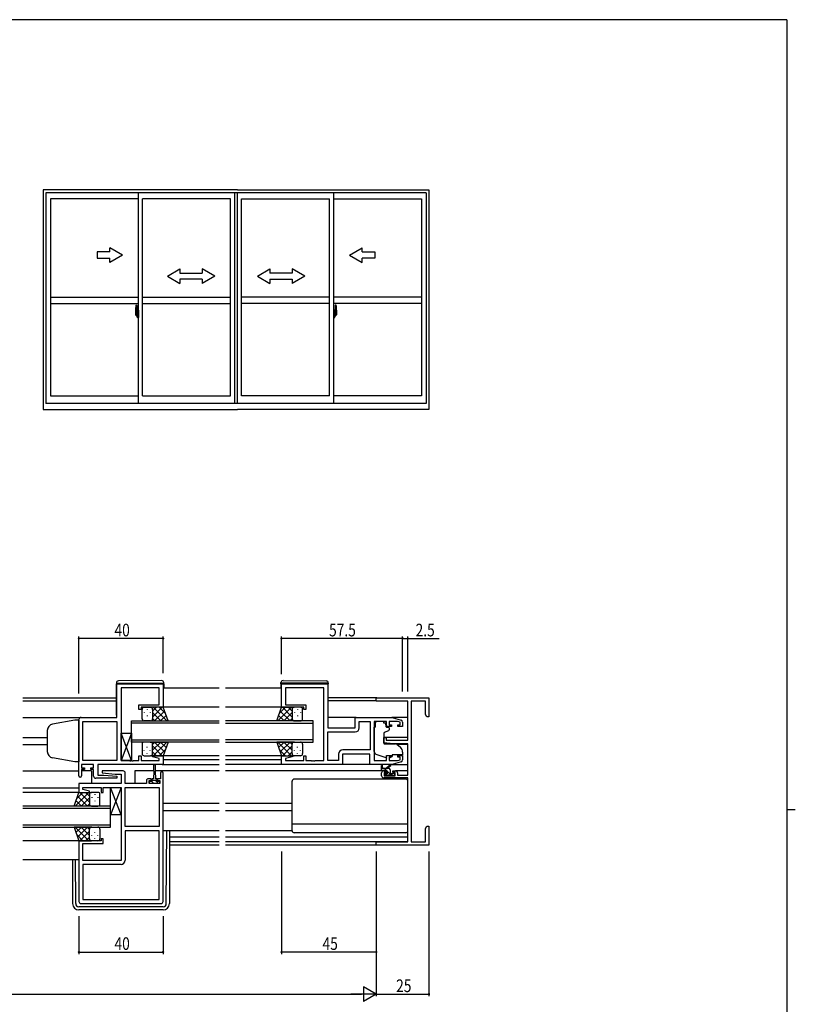
# Model space of a CAD drawing. Extents: x 0 to 1133, y 0 to 806.
# Drawn here: x 740 to 1108, y 335 to 802 of the extents above; entities that cross this region are included whole.
import ezdxf

# ---------------------------------------------------------------- set-up
doc = ezdxf.new("R2010")
doc.units = 0
doc.header["$MEASUREMENT"] = 0
doc.linetypes.add('YCENTER_1', pattern=[13, 10, -1, 1, -1])
for name, color, linetype in [('YKK_11', 7, 'CONTINUOUS'), ('YKK_12', 2, 'CONTINUOUS'), ('YKK_13', 4, 'CONTINUOUS'), ('YKK_A1', 4, 'CONTINUOUS'), ('YKK_D', 6, 'CONTINUOUS'), ('YKK_ZWAK', 7, 'CONTINUOUS')]:
    doc.layers.add(name, color=color, linetype=linetype)
doc.styles.get("Standard").update_dxf_attribs({"font": 'ROMANS.SHX', "bigfont": 'EXTFONT.SHX'})

# ---------------------------------------------------------------- blocks, each defined once
blk = doc.blocks.new('A201')
at = {"layer": 'YKK_ZWAK', "color": 254, "linetype": 'Continuous'}
for p, q in [((571, 410), (21, 410)), ((571, 410), (571, 35)), ((571, 222.5), (573, 222.5))]:
    blk.add_line(p, q, dxfattribs=at)

msp = doc.modelspace()

# ---------------------------------------------------------------- linework, layer by layer
at = {"layer": 'YKK_11', "color": 0, "linetype": 'ByBlock', "ltscale": 0.5}
for p, q in [((785.75, 470.8), (785.75, 486.8)), ((785.75, 486.8), (807.75, 486.8)), ((807.75, 486.8), (807.75, 475.6)), ((864, 475.6), (864, 486.8)), ((864, 486.8), (886, 486.8)), ((886, 486.8), (886, 465.8)), ((787.75, 484.87), (787.75, 450.33)), ((805.82, 484.87), (787.75, 484.87)), ((805.82, 476.8), (805.82, 484.87)), ((865.93, 484.87), (865.93, 476.8)), ((884, 484.87), (865.93, 484.87)), ((884, 450.33), (884, 484.87)), ((796.25, 476.8), (805.82, 476.8)), ((796.25, 474.6), (796.25, 476.8)), ((865.93, 476.8), (875.5, 476.8)), ((875.5, 476.8), (875.5, 474.6)), ((909, 480.1), (934, 480.1)), ((909, 478.47), (909, 480.1)), ((924, 478.47), (909, 478.47)), ((924, 460), (924, 478.47)), ((925.63, 478.47), (925.63, 411.73)), ((932.37, 478.47), (925.63, 478.47)), ((932.37, 472.19), (932.37, 478.47)), ((934, 480.1), (934, 471.1)), ((797.25, 474.6), (796.25, 474.6)), ((807.75, 475.6), (797.25, 475.6)), ((797.25, 475.6), (797.25, 474.6)), ((874.5, 475.6), (864, 475.6)), ((874.5, 474.6), (874.5, 475.6)), ((875.5, 474.6), (874.5, 474.6)), ((933, 471.1), (932.37, 472.19)), ((767.75, 443), (767.75, 469.8)), ((768.75, 470.8), (785.75, 470.8)), ((769.68, 468.87), (785.75, 468.87)), ((769.68, 450.33), (769.68, 468.87)), ((785.75, 468.87), (785.75, 450.33)), ((785.75, 468.87), (785.75, 450.33)), ((899, 465.8), (899, 470.8)), ((899, 470.8), (916.5, 470.8)), ((900.93, 465.87), (900.93, 468.87)), ((900.93, 468.87), (906.07, 468.87)), ((906.07, 468.87), (906.07, 455.33)), ((906.07, 468.87), (906.07, 455.33)), ((908, 468.87), (908, 450.33)), ((913.9, 468.87), (908, 468.87)), ((913.9, 466.5), (913.9, 468.87)), ((919.11, 468.87), (915.1, 468.87)), ((915.1, 468.87), (915.1, 467.3)), ((916.5, 470.8), (920.79, 469.51)), ((920.3, 468.51), (919.11, 468.87)), ((920.3, 467.3), (920.3, 468.51)), ((921.5, 468.55), (921.5, 466.5)), ((934, 471.1), (933, 471.1)), ((886, 465.8), (899, 465.8)), ((886, 463.87), (898.93, 463.87)), ((886, 450.33), (886, 463.87)), ((916.2, 466.5), (913.9, 466.5)), ((915.1, 467.3), (916.2, 467.3)), ((916.2, 467.3), (916.2, 466.5)), ((919.2, 466.5), (919.2, 467.3)), ((919.2, 467.3), (920.3, 467.3)), ((921.5, 466.5), (919.2, 466.5)), ((912.5, 458.69), (912.5, 461.3)), ((912.5, 461.3), (913.7, 461.3)), ((917, 458.3), (912.5, 458.69)), ((913.7, 461.3), (913.7, 460)), ((913.7, 460), (924, 460)), ((924, 458.3), (917, 458.3)), ((924, 443.3), (924, 458.3)), ((893, 453.4), (893, 448.4)), ((906, 453.4), (893, 453.4)), ((906.07, 455.33), (893.07, 455.33)), ((906, 448.4), (906, 453.4)), ((785.75, 450.33), (769.68, 450.33)), ((787.75, 450.33), (791.79, 450.33)), ((791.79, 450.33), (791.98, 450.21)), ((791.98, 450.21), (792.52, 450.21)), ((792.52, 450.21), (792.71, 450.33)), ((792.71, 450.33), (792.79, 450.33)), ((792.79, 450.33), (792.98, 450.21)), ((792.98, 450.21), (793.52, 450.21)), ((793.52, 450.21), (793.71, 450.33)), ((793.71, 450.33), (796.25, 450.33)), ((796.25, 450.33), (796.25, 452.6)), ((796.25, 452.6), (797.25, 452.6)), ((797.25, 452.6), (797.25, 450.33)), ((797.25, 450.33), (805.82, 450.33)), ((802.72, 452.08), (802.79, 452.6)), ((805.82, 451.24), (802.72, 452.08)), ((802.79, 452.6), (807.75, 452.6)), ((805.82, 450.33), (805.82, 451.24)), ((807.75, 452.6), (807.75, 448.4)), ((864, 448.4), (864, 452.6)), ((864, 452.6), (868.96, 452.6)), ((869.03, 452.08), (865.93, 451.24)), ((865.93, 451.24), (865.93, 450.33)), ((865.93, 450.33), (874.5, 450.33)), ((868.96, 452.6), (869.03, 452.08)), ((874.5, 450.33), (874.5, 452.6)), ((874.5, 452.6), (875.5, 452.6)), ((875.5, 452.6), (875.5, 450.33)), ((875.5, 450.33), (878.04, 450.33)), ((878.04, 450.33), (878.23, 450.21)), ((878.23, 450.21), (878.77, 450.21)), ((878.77, 450.21), (878.96, 450.33)), ((878.96, 450.33), (879.04, 450.33)), ((879.04, 450.33), (879.23, 450.21)), ((879.23, 450.21), (879.77, 450.21)), ((879.77, 450.21), (879.96, 450.33)), ((879.96, 450.33), (884, 450.33)), ((891.07, 450.33), (886, 450.33)), ((891.07, 453.33), (891.07, 450.33)), ((908, 450.33), (913.9, 450.33)), ((913.9, 450.33), (913.9, 452.7)), ((913.9, 452.7), (916.2, 452.7)), ((916.2, 451.9), (915.1, 451.9)), ((915.1, 451.9), (915.1, 450.33)), ((915.1, 450.33), (919.11, 450.33)), ((916.2, 452.7), (916.2, 451.9)), ((920.79, 449.68), (916.5, 448.4)), ((919.11, 450.33), (920.3, 450.69)), ((919.2, 451.9), (919.2, 452.7)), ((919.2, 452.7), (921.5, 452.7)), ((920.3, 451.9), (919.2, 451.9)), ((920.3, 450.69), (920.3, 451.9)), ((921.5, 452.7), (921.5, 450.64)), ((774.75, 448.4), (768.95, 448.4)), ((768.95, 448.4), (768.95, 446.9)), ((768.95, 446.9), (770.35, 446.9)), ((770.35, 446.1), (768.95, 446.1)), ((768.95, 446.1), (768.95, 443)), ((770.35, 446.9), (770.35, 446.1)), ((773.35, 446.1), (773.35, 446.9)), ((773.35, 446.9), (774.75, 446.9)), ((774.75, 446.1), (773.35, 446.1)), ((774.75, 446.9), (774.75, 448.4)), ((774.75, 442.9), (774.75, 446.1)), ((807.75, 448.4), (776.68, 448.4)), ((776.68, 448.4), (776.68, 443.4)), ((778.77, 445.4), (778.73, 444.44)), ((778.73, 444.44), (784.94, 443.9)), ((788.75, 445.4), (778.77, 445.4)), ((789.75, 439.4), (789.75, 444.4)), ((806.55, 444.3), (806.55, 441.7)), ((807.75, 383.4), (807.75, 444.3)), ((893, 448.4), (864, 448.4)), ((916.5, 448.4), (906, 448.4)), ((911.5, 443.1), (911.5, 444.4)), ((912.5, 445.4), (913.8, 445.4)), ((913.8, 444.6), (912.7, 444.6)), ((912.7, 444.6), (912.7, 443.1)), ((913.8, 445.4), (913.8, 444.6)), ((916.8, 444.6), (916.8, 445.4)), ((916.8, 445.4), (918.1, 445.4)), ((917.9, 444.6), (916.8, 444.6)), ((917.9, 443.1), (917.9, 444.6)), ((919.1, 444.4), (919.1, 443.3)), ((787.82, 439.4), (767.75, 439.4)), ((767.75, 439.4), (767.75, 435.2)), ((785.73, 441.9), (775.75, 441.9)), ((776.68, 443.4), (779.56, 443.4)), ((779.56, 443.4), (785.77, 442.85)), ((784.94, 443.9), (787.82, 443.9)), ((785.77, 442.85), (785.73, 441.9)), ((787.82, 443.9), (787.82, 439.4)), ((799.85, 439.4), (789.75, 439.4)), ((799.85, 440.7), (799.85, 439.4)), ((802.15, 441.7), (800.85, 441.7)), ((801.05, 439.4), (801.05, 440.9)), ((801.05, 440.9), (802.15, 440.9)), ((806.25, 439.4), (801.05, 439.4)), ((802.15, 440.9), (802.15, 441.7)), ((806.55, 441.7), (805.15, 441.7)), ((805.15, 441.7), (805.15, 440.9)), ((805.15, 440.9), (806.25, 440.9)), ((806.25, 440.9), (806.25, 439.4)), ((924, 442.1), (912.5, 442.1)), ((912.7, 443.1), (917.9, 443.1)), ((919.1, 443.3), (924, 443.3)), ((924, 411.73), (924, 442.1)), ((767.75, 435.2), (772.71, 435.2)), ((769.68, 437.47), (778.25, 437.47)), ((769.68, 436.55), (769.68, 437.47)), ((772.78, 435.72), (769.68, 436.55)), ((772.71, 435.2), (772.78, 435.72)), ((778.25, 437.47), (778.25, 435.2)), ((778.25, 435.2), (779.25, 435.2)), ((779.25, 435.2), (779.25, 437.47)), ((779.25, 437.47), (781.79, 437.47)), ((781.79, 437.47), (781.98, 437.59)), ((781.98, 437.59), (782.52, 437.59)), ((782.52, 437.59), (782.71, 437.47)), ((782.71, 437.47), (782.79, 437.47)), ((782.79, 437.47), (782.98, 437.59)), ((782.98, 437.59), (783.52, 437.59)), ((783.52, 437.59), (783.71, 437.47)), ((783.71, 437.47), (787.75, 437.47)), ((787.75, 437.47), (787.75, 402.93)), ((789.75, 418.93), (789.75, 437.47)), ((789.75, 437.47), (805.82, 437.47)), ((805.82, 437.47), (805.82, 418.93)), ((805.82, 437.47), (805.82, 418.93)), ((805.82, 418.93), (789.75, 418.93)), ((805.82, 417), (789.75, 417)), ((789.75, 417), (789.75, 403)), ((805.82, 384.33), (805.82, 417)), ((932.37, 418.01), (933, 419.1)), ((932.37, 411.73), (932.37, 418.01)), ((933, 419.1), (934, 419.1)), ((934, 419.1), (934, 415.56)), ((767.75, 412.2), (767.75, 383.4)), ((778.25, 412.2), (767.75, 412.2)), ((779.25, 413.2), (778.25, 413.2)), ((778.25, 413.2), (778.25, 412.2)), ((779.25, 411), (779.25, 413.2)), ((909, 411.73), (924, 411.73)), ((909, 410.1), (909, 411.73)), ((925.63, 411.73), (932.37, 411.73)), ((934, 415.56), (933.88, 415.37)), ((933.88, 415.37), (933.88, 414.82)), ((933.88, 414.82), (934, 414.64)), ((934, 414.56), (933.88, 414.37)), ((933.88, 414.37), (933.88, 413.82)), ((933.88, 413.82), (934, 413.64)), ((934, 414.64), (934, 414.56)), ((934, 413.64), (934, 410.1)), ((769.68, 402.93), (769.68, 411)), ((769.68, 411), (779.25, 411)), ((934, 410.1), (909, 410.1)), ((787.75, 402.93), (769.68, 402.93)), ((787.75, 401), (769.68, 401)), ((769.68, 401), (769.68, 384.33)), ((769.68, 384.33), (805.82, 384.33)), ((769.68, 384.33), (805.82, 384.33)), ((768.75, 382.4), (806.75, 382.4))]:
    msp.add_line(p, q, dxfattribs=at)
for centre, radius, start, end in [((768.75, 469.8), 1, 90, 180), ((920.5, 468.55), 1, 360, 73.3007), ((898.93, 465.87), 2, 270, 360), ((893.07, 453.33), 2, 90, 180), ((920.5, 450.64), 1, 286.6993, 0), ((788.75, 444.4), 1, 0, 90), ((807.15, 444.3), 0.6, 360, 180), ((912.5, 444.4), 1, 90, 180), ((918.1, 444.4), 1, 0, 90), ((768.35, 443), 0.6, 180, 0), ((775.75, 442.9), 1, 180, 270), ((800.85, 440.7), 1, 90, 180), ((912.5, 443.1), 1, 180, 270), ((787.75, 403), 2, 270, 360), ((768.75, 383.4), 1, 180, 270), ((806.75, 383.4), 1, 270, 360)]:
    msp.add_arc(centre, radius, start, end, dxfattribs=at)
at = {"layer": 'YKK_12', "ltscale": 1.5}
for p, q in [((834.38, 484.6), (807.75, 484.6)), ((864, 484.6), (837.38, 484.6)), ((741.13, 480.1), (785.55, 480.1)), ((741.13, 478.7), (785.55, 478.7)), ((909.3, 480.1), (886.2, 480.1)), ((909, 478.7), (886.2, 478.7)), ((834.38, 475.6), (807.75, 475.6)), ((865.09, 475.6), (837.38, 475.6)), ((741.13, 470.8), (768.75, 470.8)), ((792.75, 459.1), (792.75, 469.1)), ((792.75, 469.1), (834.38, 469.1)), ((834.38, 468.1), (792.75, 468.1)), ((879, 469.1), (837.38, 469.1)), ((837.38, 468.1), (879, 468.1)), ((879, 459.1), (879, 469.1)), ((899.5, 470.8), (886, 470.8)), ((924, 470.8), (916.43, 470.8)), ((741.13, 461.3), (752.75, 461.3)), ((792.75, 460.1), (834.38, 460.1)), ((834.38, 459.1), (792.75, 459.1)), ((879, 460.1), (837.38, 460.1)), ((837.38, 459.1), (879, 459.1)), ((924, 461.3), (912.5, 461.3)), ((741.13, 457.9), (752.75, 457.9)), ((924, 457.9), (918.88, 457.9)), ((834.38, 452.6), (807.75, 452.6)), ((834.38, 450.6), (807.75, 450.6)), ((864.5, 452.6), (837.38, 452.6)), ((864, 450.6), (837.38, 450.6)), ((741.13, 445.4), (767.75, 445.4)), ((773.75, 445.4), (768.95, 445.4)), ((773.75, 445.4), (773.75, 439.4)), ((794.25, 445.4), (794.25, 439.4)), ((803.4, 445.4), (794.25, 445.4)), ((834.38, 445.4), (803.9, 445.4)), ((807.25, 448.4), (834.38, 448.4)), ((864.5, 448.4), (837.38, 448.4)), ((912.5, 445.4), (837.38, 445.4)), ((924, 445.4), (918.1, 445.4)), ((767.75, 437.2), (741.13, 437.2)), ((767.99, 435.2), (741.13, 435.2)), ((782.75, 428.7), (741.13, 428.7)), ((741.13, 427.7), (782.75, 427.7)), ((782.75, 418.7), (782.75, 428.7)), ((834.38, 429.9), (807.75, 429.9)), ((834.38, 426.5), (807.75, 426.5)), ((869, 429.9), (837.38, 429.9)), ((869, 426.5), (837.38, 426.5)), ((782.75, 419.7), (741.13, 419.7)), ((741.13, 418.7), (782.75, 418.7)), ((768.25, 412.2), (741.13, 412.2)), ((834.38, 414), (810.75, 414)), ((834.38, 411.73), (810.75, 411.73)), ((924, 414), (837.38, 414)), ((923.7, 411.73), (837.38, 411.73)), ((834.38, 410.1), (810.75, 410.1)), ((909.3, 410.1), (837.38, 410.1)), ((767.75, 403.2), (741.13, 403.2))]:
    msp.add_line(p, q, dxfattribs=at)
at = {"layer": 'YKK_13', "ltscale": 1.5}
for p, q in [((785.55, 487.11), (785.55, 487.1)), ((785.55, 487.1), (786.05, 487.1)), ((785.55, 487.1), (785.55, 486.8)), ((785.55, 471.8), (785.55, 486.8)), ((786.05, 487.1), (807.55, 487.1)), ((807.04, 488.29), (786.54, 488.11)), ((807.55, 487.1), (808.05, 487.1)), ((808.05, 487.1), (808.05, 487.29)), ((808.05, 486.8), (808.05, 487.1)), ((808.05, 486.8), (808.05, 484.6)), ((863.7, 487.1), (863.7, 487.29)), ((864.2, 487.1), (863.7, 487.1)), ((863.7, 486.8), (863.7, 487.1)), ((863.7, 486.8), (863.7, 484.6)), ((885.7, 487.1), (864.2, 487.1)), ((864.71, 488.29), (885.21, 488.11)), ((886.2, 487.1), (885.7, 487.1)), ((886.2, 487.11), (886.2, 487.1)), ((886.2, 487.1), (886.2, 486.8)), ((886.2, 471.8), (886.2, 486.8)), ((797.75, 470.1), (797.75, 474.6)), ((798.7, 473.26), (798.7, 473.06)), ((798.75, 475.6), (801.75, 475.6)), ((800.11, 474.68), (800.11, 474.48)), ((801.53, 473.26), (801.53, 473.06)), ((807.75, 475.6), (801.75, 475.6)), ((802.75, 470.98), (807.37, 475.6)), ((802.75, 473.81), (804.54, 475.6)), ((802.75, 474.6), (802.75, 471)), ((802.75, 474.2), (802.75, 470.1)), ((802.75, 473.04), (806.69, 469.1)), ((803.02, 475.6), (809.52, 469.1)), ((803.7, 469.1), (808.39, 473.79)), ((805.85, 475.6), (808.81, 472.64)), ((810.07, 469.1), (807.75, 475.6)), ((861.68, 469.1), (864, 475.6)), ((868.73, 475.6), (862.23, 469.1)), ((865.9, 475.6), (862.94, 472.64)), ((868.05, 469.1), (863.36, 473.79)), ((864, 475.6), (870, 475.6)), ((869, 470.98), (864.38, 475.6)), ((869, 473.04), (865.06, 469.1)), ((869, 473.81), (867.21, 475.6)), ((869, 474.6), (869, 471)), ((869, 474.2), (869, 470.1)), ((873, 475.6), (870, 475.6)), ((870.22, 473.26), (870.22, 473.06)), ((871.64, 474.68), (871.64, 474.48)), ((873.05, 473.26), (873.05, 473.06)), ((874, 470.1), (874, 474.6)), ((765.75, 469.43), (755.23, 467.57)), ((767.75, 469.5), (765.75, 469.43)), ((767.75, 469.5), (767.75, 449.7)), ((801.75, 469.1), (798.75, 469.1)), ((800.11, 471.65), (800.11, 471.45)), ((801.53, 469.1), (810.07, 469.1)), ((802.75, 470.21), (803.86, 469.1)), ((806.53, 469.1), (809.14, 471.71)), ((870.22, 469.1), (861.68, 469.1)), ((865.22, 469.1), (862.61, 471.71)), ((869, 470.21), (867.89, 469.1)), ((870, 469.1), (873, 469.1)), ((871.64, 471.65), (871.64, 471.45)), ((908.6, 468.87), (908.6, 468.2)), ((912.4, 468.87), (908.6, 468.87)), ((908.6, 467.2), (908.6, 468.2)), ((912.4, 468.87), (912.4, 468.2)), ((912.4, 468.2), (913.57, 468.2)), ((913.57, 467.2), (913.57, 468.2)), ((752.75, 464.62), (752.75, 454.44)), ((787.75, 450.33), (787.75, 463.33)), ((792.75, 450.33), (787.75, 463.33)), ((792.75, 463.33), (787.75, 450.33)), ((787.75, 463.33), (792.75, 463.33)), ((792.75, 463.33), (792.75, 450.33)), ((908, 454.64), (908, 466.2)), ((908.6, 466.2), (908, 466.2)), ((908.6, 466.2), (908.6, 467.2)), ((912.5, 463.2), (912.5, 458.59)), ((914.77, 464.38), (912.77, 463.65)), ((913.57, 467.2), (913.57, 466.5)), ((913.87, 466.2), (914.8, 466.2)), ((915.1, 465.9), (915.1, 464.85)), ((797.75, 458.1), (797.75, 453.6)), ((801.75, 459.1), (798.75, 459.1)), ((801.53, 459.1), (810.07, 459.1)), ((802.75, 455.16), (806.69, 459.1)), ((802.75, 457.99), (803.86, 459.1)), ((802.75, 454), (802.75, 458.1)), ((803.02, 452.6), (809.52, 459.1)), ((803.7, 459.1), (808.39, 454.4)), ((806.53, 459.1), (809.14, 456.49)), ((810.07, 459.1), (807.75, 452.6)), ((861.68, 459.1), (864, 452.6)), ((870.22, 459.1), (861.68, 459.1)), ((868.73, 452.6), (862.23, 459.1)), ((865.22, 459.1), (862.61, 456.49)), ((868.05, 459.1), (863.36, 454.4)), ((869, 455.16), (865.06, 459.1)), ((869, 457.99), (867.89, 459.1)), ((869, 454), (869, 458.1)), ((870, 459.1), (873, 459.1)), ((874, 458.1), (874, 453.6)), ((912.72, 458.3), (918.1, 458.25)), ((798.7, 454.93), (798.7, 455.13)), ((800.11, 456.55), (800.11, 456.75)), ((800.11, 453.52), (800.11, 453.72)), ((801.53, 454.93), (801.53, 455.13)), ((802.75, 457.22), (807.37, 452.6)), ((802.75, 453.6), (802.75, 457.2)), ((802.75, 454.39), (804.54, 452.6)), ((805.85, 452.6), (808.81, 455.56)), ((865.9, 452.6), (862.94, 455.56)), ((869, 457.22), (864.38, 452.6)), ((869, 454.39), (867.21, 452.6)), ((869, 453.6), (869, 457.2)), ((870.22, 454.93), (870.22, 455.13)), ((871.64, 456.55), (871.64, 456.75)), ((871.64, 453.52), (871.64, 453.72)), ((873.05, 454.93), (873.05, 455.13)), ((918.74, 458.01), (920.43, 456.6)), ((921.5, 454.3), (921.5, 453)), ((765.75, 449.77), (755.23, 451.62)), ((767.75, 449.7), (765.75, 449.77)), ((792.75, 450.33), (787.75, 450.33)), ((798.75, 452.6), (801.75, 452.6)), ((807.75, 452.6), (801.75, 452.6)), ((864, 452.6), (870, 452.6)), ((873, 452.6), (870, 452.6)), ((913.63, 451.56), (908.99, 453.23)), ((915.19, 451.59), (916.5, 452.2)), ((921.5, 453), (916.5, 453)), ((916.5, 453), (916.5, 452.7)), ((916.5, 452.7), (916.5, 452.2)), ((803.4, 445.2), (803.15, 441.7)), ((803.4, 445.2), (803.4, 448.15)), ((803.9, 448.15), (803.9, 445.2)), ((803.9, 445.2), (804.15, 441.7)), ((906.5, 448.4), (892.5, 448.4)), ((911.5, 445.9), (911.5, 447.9)), ((914.7, 446.6), (911.5, 446.6)), ((911.5, 445.9), (911.5, 445.9)), ((911.8, 447.72), (912, 446.6)), ((913.8, 445.6), (911.8, 445.6)), ((912.1, 446.6), (912.1, 446.6)), ((913.3, 444.2), (913.64, 444.2)), ((913.4, 446.6), (915.62, 448.28)), ((914, 446.6), (915.82, 448)), ((914.1, 444.66), (914.1, 445.3)), ((915.7, 444.5), (915.7, 445.6)), ((916, 444.2), (917.4, 444.2)), ((916.43, 448.4), (924, 448.4)), ((801.35, 439.4), (801.35, 440.5)), ((801.35, 440.5), (802.4, 440.5)), ((805.95, 439.4), (801.35, 439.4)), ((802.4, 441.3), (802.4, 440.5)), ((802.4, 441), (804.9, 441)), ((803.15, 441.7), (802.8, 441.7)), ((804.5, 441.7), (804.15, 441.7)), ((804.9, 440.5), (804.9, 441.3)), ((804.9, 440.5), (805.95, 440.5)), ((805.95, 440.5), (805.95, 439.4)), ((869, 417), (869, 440.5)), ((923, 441.5), (870, 441.5)), ((913.59, 443.19), (913.09, 443.69)), ((914.4, 443.1), (913.8, 443.1)), ((916.7, 443.3), (914.6, 443.3)), ((917.4, 443.1), (916.9, 443.1)), ((917.7, 443.9), (917.7, 443.4)), ((924, 417), (924, 440.5)), ((765.43, 428.7), (767.75, 435.2)), ((772.48, 435.2), (765.98, 428.7)), ((769.65, 435.2), (766.69, 432.24)), ((767.75, 435.2), (773.75, 435.2)), ((772.75, 430.58), (768.13, 435.2)), ((772.75, 433.41), (770.96, 435.2)), ((776.75, 435.2), (773.75, 435.2)), ((787.75, 424.47), (782.75, 437.47)), ((787.75, 437.47), (782.75, 424.47)), ((782.75, 424.47), (782.75, 437.47)), ((782.75, 437.47), (787.75, 437.47)), ((787.75, 437.47), (787.75, 424.47)), ((768.97, 428.7), (766.36, 431.31)), ((771.8, 428.7), (767.11, 433.39)), ((772.75, 432.64), (768.81, 428.7)), ((772.75, 434.2), (772.75, 430.6)), ((772.75, 433.8), (772.75, 429.7)), ((773.97, 432.86), (773.97, 432.66)), ((775.39, 434.28), (775.39, 434.08)), ((775.39, 431.25), (775.39, 431.05)), ((776.8, 432.86), (776.8, 432.66)), ((777.75, 429.7), (777.75, 434.2)), ((773.97, 428.7), (765.43, 428.7)), ((772.75, 429.81), (771.64, 428.7)), ((773.75, 428.7), (776.75, 428.7)), ((787.75, 424.47), (782.75, 424.47)), ((765.43, 418.7), (767.75, 412.2)), ((773.97, 418.7), (765.43, 418.7)), ((772.48, 412.2), (765.98, 418.7)), ((768.97, 418.7), (766.36, 416.09)), ((771.8, 418.7), (767.11, 414)), ((772.75, 416.82), (768.13, 412.2)), ((772.75, 414.76), (768.81, 418.7)), ((772.75, 417.59), (771.64, 418.7)), ((772.75, 413.6), (772.75, 417.7)), ((772.75, 413.2), (772.75, 416.8)), ((773.75, 418.7), (776.75, 418.7)), ((775.39, 416.15), (775.39, 416.35)), ((777.75, 417.7), (777.75, 413.2)), ((834.38, 417), (807.75, 417)), ((869, 417), (837.38, 417)), ((924, 420.04), (869, 420.04)), ((923, 416), (870, 416)), ((769.65, 412.2), (766.69, 415.16)), ((767.75, 412.2), (773.75, 412.2)), ((772.75, 413.99), (770.96, 412.2)), ((776.75, 412.2), (773.75, 412.2)), ((773.97, 414.53), (773.97, 414.73)), ((775.39, 413.12), (775.39, 413.32)), ((776.8, 414.53), (776.8, 414.73))]:
    msp.add_line(p, q, dxfattribs=at)
at = {"layer": 'YKK_13'}
for p, q in [((913.82, 445.6), (912.82, 446.6)), ((914.08, 443.1), (913.08, 444.1)), ((916.12, 443.3), (914.1, 445.32)), ((915.56, 446.1), (915.2, 446.46)), ((917.69, 443.98), (917.48, 444.19)), ((803.28, 439.4), (802.18, 440.5)), ((805.52, 439.4), (803.92, 441))]:
    msp.add_line(p, q, dxfattribs=at)
at = {"layer": 'YKK_13', "linetype": 'Continuous', "ltscale": 1.5}
for p, q in [((809.26, 382.39), (809.53, 417)), ((810.75, 417), (810.75, 382.4)), ((764.75, 403.2), (764.75, 382.4)), ((766.24, 382.39), (766.07, 403.2)), ((807.76, 380.9), (767.74, 380.9)), ((807.75, 379.4), (767.75, 379.4))]:
    msp.add_line(p, q, dxfattribs=at)
at = {"layer": 'YKK_13', "ltscale": 1.5}
for centre, radius, start, end in [((786.55, 487.11), 1, 90.5, 180), ((807.05, 487.29), 1, 0, 90.5), ((864.7, 487.29), 1, 89.5, 180), ((885.2, 487.11), 1, 0, 89.5), ((798.75, 474.6), 1, 90.0016, 180.0016), ((801.75, 474.6), 1, 0.0016, 90.0016), ((801.75, 474.6), 1, 0.0016, 90.0016), ((870, 474.6), 1, 89.9984, 179.9984), ((870, 474.6), 1, 89.9984, 179.9984), ((873, 474.6), 1, 359.9984, 89.9984), ((755.75, 464.62), 3, 100, 180), ((786.05, 471.8), 0.5, 180, 233.1302), ((798.75, 470.1), 1, 180.0016, 270.0016), ((801.75, 470.1), 1, 270.0016, 0.0016), ((870, 470.1), 1, 179.9984, 269.9984), ((873, 470.1), 1, 269.9984, 359.9984), ((885.7, 471.8), 0.5, 306.8698, 0), ((913, 463.2), 0.5, 110, 180), ((913.87, 466.5), 0.3, 180, 270), ((914.6, 464.85), 0.5, 290, 0), ((914.8, 465.9), 0.3, 0, 90), ((798.75, 458.1), 1, 90, 180), ((801.75, 458.1), 1, 0, 90), ((870, 458.1), 1, 90, 180), ((873, 458.1), 1, 360, 90), ((912.8, 458.59), 0.3, 180, 269.5), ((918.09, 457.25), 1, 50, 89.5), ((755.75, 454.58), 3, 180, 260), ((798.75, 453.6), 1, 180, 270), ((801.75, 453.6), 1, 270, 0), ((801.75, 453.6), 1, 270, 0), ((870, 453.6), 1, 180, 270), ((870, 453.6), 1, 180, 270), ((873, 453.6), 1, 270, 360), ((909.5, 454.64), 1.5, 180, 250.1467), ((918.5, 454.3), 3, 0, 50), ((913.97, 452.5), 1, 250.1467, 266.1132), ((914.77, 452.5), 1, 289.203, 295), ((803.65, 448.15), 0.25, 0, 180), ((911.7, 447.9), 0.2, 300, 180), ((911.8, 445.9), 0.3, 180, 270), ((913.3, 443.9), 0.3, 90, 225), ((913.64, 443.9), 0.3, 33.0557, 90), ((913.8, 445.3), 0.3, 0, 90), ((914.1, 444.2), 0.25, 213.0557, 56.9443), ((914.4, 444.66), 0.3, 180, 236.9443), ((914.7, 445.6), 1, 0, 90), ((915.8, 448.2), 0.2, 275.5829, 155.5829), ((916, 444.5), 0.3, 180, 270), ((917.4, 443.9), 0.3, 0, 90), ((802.8, 441.3), 0.4, 90, 180), ((804.5, 441.3), 0.4, 0, 90), ((870, 440.5), 1, 90, 180), ((913.8, 443.4), 0.3, 225, 270), ((914.4, 443.3), 0.2, 270, 0), ((916.9, 443.3), 0.2, 180, 270), ((917.4, 443.4), 0.3, 270, 0), ((923, 440.5), 1, 0, 90), ((773.75, 434.2), 1, 89.9984, 179.9984), ((773.75, 434.2), 1, 89.9984, 179.9984), ((776.75, 434.2), 1, 359.9984, 89.9984), ((773.75, 429.7), 1, 179.9984, 269.9984), ((776.75, 429.7), 1, 269.9984, 359.9984), ((773.75, 417.7), 1, 90, 180), ((776.75, 417.7), 1, 360, 90), ((870, 417), 1, 180, 270), ((923, 417), 1, 270, 0), ((773.75, 413.2), 1, 180, 270), ((773.75, 413.2), 1, 180, 270), ((776.75, 413.2), 1, 270, 360)]:
    msp.add_arc(centre, radius, start, end, dxfattribs=at)
at = {"layer": 'YKK_13', "linetype": 'Continuous', "ltscale": 1.5}
for centre, radius, start, end in [((767.75, 382.4), 3, 180, 270), ((767.74, 382.4), 1.5, 180.4523, 270), ((807.75, 382.4), 3, 270, 0), ((807.76, 382.4), 1.5, 270, 359.5477)]:
    msp.add_arc(centre, radius, start, end, dxfattribs=at)
at = {"layer": 'YKK_A1'}
for p, q in [((750.75, 721.25), (750.75, 617)), ((843, 721.25), (750.75, 721.25)), ((843, 721.25), (934, 721.25)), ((934, 721.25), (934, 617)), ((752, 719.75), (752, 619.75)), ((932.75, 719.75), (752, 719.75)), ((754.25, 716.9), (754.25, 623.45)), ((796, 716.9), (754.25, 716.9)), ((796, 619.75), (796, 719.75)), ((798, 623.45), (798, 716.9)), ((839.75, 716.9), (798, 716.9)), ((839.75, 623.45), (839.75, 716.9)), ((841.75, 619.75), (841.75, 719.75)), ((843, 619.75), (843, 719.75)), ((845, 623.45), (845, 716.9)), ((845, 716.9), (886.75, 716.9)), ((886.75, 623.45), (886.75, 716.9)), ((888.75, 619.75), (888.75, 719.75)), ((888.75, 716.9), (930.5, 716.9)), ((930.5, 716.9), (930.5, 623.45)), ((932.75, 719.75), (932.75, 619.75)), ((754.25, 670.25), (796, 670.25)), ((798, 670.25), (839.75, 670.25)), ((886.75, 670.25), (845, 670.25)), ((930.5, 670.25), (888.75, 670.25)), ((754.25, 667.25), (796, 667.25)), ((794.6, 664.16), (794.6, 661.94)), ((794.84, 666.41), (795.27, 666.42)), ((795.3, 666.4), (795.3, 663.14)), ((795.43, 664.11), (795.43, 663.2)), ((795.55, 664.16), (795.48, 664.16)), ((795.55, 664.16), (795.55, 663.2)), ((795.55, 664.13), (795.58, 664.13)), ((795.58, 664.16), (796, 664.18)), ((795.58, 664.16), (795.58, 663.18)), ((795.58, 664.13), (795.58, 663.18)), ((796, 664.18), (796, 660.68)), ((798, 667.25), (839.75, 667.25)), ((886.75, 667.25), (845, 667.25)), ((930.5, 667.25), (888.75, 667.25)), ((889.18, 664.16), (888.75, 664.18)), ((888.75, 664.18), (888.75, 660.68)), ((889.18, 664.16), (889.18, 663.18)), ((889.18, 664.13), (889.18, 663.18)), ((889.2, 664.13), (889.18, 664.13)), ((889.2, 664.16), (889.2, 663.2)), ((889.2, 664.16), (889.28, 664.16)), ((889.33, 664.11), (889.33, 663.2)), ((889.45, 666.4), (889.45, 663.14)), ((889.91, 666.41), (889.48, 666.42)), ((890.15, 664.16), (890.15, 661.94)), ((794.65, 661.89), (794.86, 661.88)), ((795.19, 663.29), (794.8, 663.29)), ((794.8, 662.23), (794.8, 663.29)), ((794.8, 662.23), (794.8, 662.23)), ((794.8, 662.18), (794.8, 662.23)), ((794.8, 662.19), (794.8, 662.23)), ((794.83, 663.22), (795.19, 663.22)), ((794.83, 662.24), (794.83, 663.22)), ((794.86, 662.05), (794.86, 661.88)), ((795.07, 662.05), (794.86, 662.05)), ((794.89, 661.98), (794.86, 661.98)), ((794.89, 661.94), (794.89, 662.02)), ((794.89, 662.02), (795.13, 662.02)), ((794.89, 661.94), (795.13, 661.94)), ((794.89, 661.81), (794.89, 661.94)), ((794.89, 661.79), (794.89, 661.81)), ((794.89, 661.79), (795.18, 661.79)), ((795, 661.54), (795, 661.49)), ((795.19, 661.49), (795, 661.49)), ((795.03, 661.56), (795.19, 661.56)), ((795.07, 662.06), (795.07, 662.02)), ((795.11, 662.06), (795.07, 662.06)), ((795.11, 662.84), (795.11, 662.02)), ((795.29, 662.84), (795.11, 662.84)), ((795.13, 662.51), (795.11, 662.51)), ((795.13, 662.4), (795.13, 662.6)), ((795.13, 662.4), (795.23, 662.4)), ((795.13, 662.4), (795.13, 662.4)), ((795.13, 662.32), (795.13, 662.4)), ((795.13, 662.32), (795.23, 662.32)), ((795.13, 662.28), (795.13, 662.32)), ((795.13, 662.28), (795.23, 662.28)), ((795.13, 662.08), (795.13, 662.28)), ((795.13, 662.08), (795.23, 662.08)), ((795.13, 662.03), (795.13, 662.08)), ((795.13, 662.03), (795.23, 662.03)), ((795.13, 662.02), (795.13, 662.03)), ((795.13, 662.02), (795.23, 662.02)), ((795.23, 661.98), (795.21, 661.98)), ((795.23, 663.18), (795.23, 662.84)), ((795.23, 663.02), (795.23, 663.07)), ((795.23, 662.84), (795.23, 662.62)), ((795.23, 662.84), (795.23, 662.62)), ((795.3, 662.72), (795.23, 662.72)), ((795.23, 662.62), (795.4, 662.62)), ((795.23, 662.42), (795.4, 662.42)), ((795.23, 662.4), (795.23, 661.6)), ((795.4, 662.4), (795.23, 662.4)), ((795.23, 662.4), (795.23, 662.4)), ((795.23, 662.32), (795.23, 662.4)), ((795.23, 662.28), (795.23, 662.32)), ((795.23, 662.08), (795.23, 662.28)), ((795.23, 662.25), (795.23, 661.98)), ((795.23, 662.03), (795.23, 662.08)), ((795.23, 662.02), (795.23, 662.03)), ((795.23, 662.02), (795.23, 661.89)), ((795.23, 661.89), (795.23, 661.88)), ((795.23, 661.88), (795.23, 661.83)), ((795.29, 663.14), (795.29, 662.84)), ((795.3, 663.14), (795.29, 663.14)), ((795.3, 663.18), (795.3, 662.62)), ((795.3, 662.62), (795.3, 662.97)), ((795.3, 662.68), (795.3, 662.92)), ((795.3, 661.88), (795.3, 662.4)), ((795.3, 662.4), (795.3, 661.6)), ((795.32, 663), (795.43, 663)), ((795.43, 661.85), (795.32, 661.85)), ((795.4, 662.62), (795.4, 662.42)), ((795.4, 662.42), (795.4, 662.4)), ((795.55, 663.2), (795.43, 663.2)), ((795.43, 662.83), (795.43, 663.15)), ((795.43, 661.7), (795.43, 662.02)), ((795.43, 660.75), (795.43, 661.65)), ((795.55, 661.65), (795.43, 661.65)), ((795.45, 663.18), (795.45, 663.2)), ((795.58, 663.18), (795.45, 663.17)), ((795.58, 663.18), (795.45, 663.18)), ((795.58, 661.68), (795.45, 661.68)), ((795.45, 661.68), (795.45, 661.65)), ((795.58, 661.68), (795.45, 661.68)), ((795.47, 662.76), (795.47, 662.09)), ((795.55, 660.7), (795.48, 660.7)), ((795.49, 662.76), (795.49, 661.74)), ((795.97, 662.8), (795.51, 662.78)), ((795.51, 661.72), (795.97, 661.7)), ((795.55, 661.83), (795.55, 661.77)), ((795.55, 660.7), (795.55, 661.65)), ((795.55, 660.72), (795.58, 660.72)), ((795.93, 661.85), (795.58, 661.85)), ((795.58, 661.74), (795.93, 661.74)), ((795.58, 661.68), (795.58, 660.69)), ((795.58, 660.72), (795.58, 661.68)), ((795.58, 660.69), (796, 660.68)), ((795.66, 662.92), (795.66, 662.85)), ((795.84, 662.94), (795.68, 662.94)), ((795.68, 662.82), (795.84, 662.82)), ((795.87, 662.92), (795.87, 662.85)), ((795.95, 661.83), (795.95, 661.77)), ((795.99, 662.78), (795.99, 661.72)), ((795.99, 662.78), (795.99, 662.78)), ((796, 662.56), (795.99, 662.56)), ((796, 662.24), (795.99, 662.24)), ((888.75, 662.56), (888.77, 662.56)), ((888.75, 662.24), (888.77, 662.24)), ((889.18, 660.69), (888.75, 660.68)), ((888.77, 662.78), (888.77, 661.72)), ((888.77, 662.78), (888.77, 662.78)), ((888.78, 662.8), (889.24, 662.78)), ((889.24, 661.72), (888.78, 661.7)), ((888.8, 661.83), (888.8, 661.77)), ((888.83, 661.85), (889.18, 661.85)), ((889.18, 661.74), (888.83, 661.74)), ((888.89, 662.92), (888.89, 662.85)), ((888.91, 662.94), (889.07, 662.94)), ((889.07, 662.82), (888.91, 662.82)), ((889.1, 662.92), (889.1, 662.85)), ((889.18, 663.18), (889.3, 663.17)), ((889.18, 663.18), (889.3, 663.18)), ((889.18, 661.68), (889.18, 660.69)), ((889.18, 661.68), (889.3, 661.68)), ((889.18, 660.72), (889.18, 661.68)), ((889.18, 661.68), (889.3, 661.68)), ((889.2, 660.72), (889.18, 660.72)), ((889.2, 663.2), (889.33, 663.2)), ((889.2, 661.83), (889.2, 661.77)), ((889.2, 660.7), (889.2, 661.65)), ((889.2, 661.65), (889.33, 661.65)), ((889.2, 660.7), (889.28, 660.7)), ((889.27, 662.76), (889.27, 661.74)), ((889.28, 662.76), (889.28, 662.09)), ((889.3, 663.18), (889.3, 663.2)), ((889.3, 661.68), (889.3, 661.65)), ((889.33, 662.83), (889.33, 663.15)), ((889.43, 663), (889.33, 663)), ((889.33, 661.7), (889.33, 662.02)), ((889.33, 661.85), (889.43, 661.85)), ((889.33, 660.75), (889.33, 661.65)), ((889.53, 662.62), (889.36, 662.62)), ((889.36, 662.62), (889.36, 662.42)), ((889.53, 662.42), (889.36, 662.42)), ((889.36, 662.42), (889.36, 662.4)), ((889.36, 662.4), (889.53, 662.4)), ((889.45, 663.18), (889.45, 662.62)), ((889.45, 663.14), (889.47, 663.14)), ((889.45, 662.62), (889.45, 662.97)), ((889.45, 662.68), (889.45, 662.92)), ((889.45, 662.72), (889.53, 662.72)), ((889.45, 661.88), (889.45, 662.4)), ((889.45, 662.4), (889.45, 661.6)), ((889.47, 663.14), (889.47, 662.84)), ((889.47, 662.84), (889.64, 662.84)), ((889.53, 663.18), (889.53, 662.84)), ((889.53, 663.02), (889.53, 663.07)), ((889.53, 662.84), (889.53, 662.62)), ((889.53, 662.84), (889.53, 662.62)), ((889.53, 662.4), (889.53, 661.6)), ((889.53, 662.4), (889.53, 662.4)), ((889.63, 662.4), (889.53, 662.4)), ((889.53, 662.32), (889.53, 662.4)), ((889.63, 662.32), (889.53, 662.32)), ((889.53, 662.28), (889.53, 662.32)), ((889.63, 662.28), (889.53, 662.28)), ((889.53, 662.08), (889.53, 662.28)), ((889.53, 662.25), (889.53, 661.98)), ((889.63, 662.08), (889.53, 662.08)), ((889.53, 662.03), (889.53, 662.08)), ((889.63, 662.03), (889.53, 662.03)), ((889.53, 662.02), (889.53, 662.03)), ((889.53, 662.02), (889.53, 661.89)), ((889.63, 662.02), (889.53, 662.02)), ((889.53, 661.98), (889.54, 661.98)), ((889.53, 661.89), (889.53, 661.88)), ((889.53, 661.88), (889.53, 661.83)), ((889.56, 663.29), (889.95, 663.29)), ((889.93, 663.22), (889.56, 663.22)), ((889.73, 661.56), (889.56, 661.56)), ((889.56, 661.49), (889.75, 661.49)), ((889.86, 661.79), (889.57, 661.79)), ((889.63, 662.4), (889.63, 662.6)), ((889.63, 662.51), (889.64, 662.51)), ((889.63, 662.4), (889.63, 662.4)), ((889.63, 662.32), (889.63, 662.4)), ((889.63, 662.28), (889.63, 662.32)), ((889.63, 662.08), (889.63, 662.28)), ((889.63, 662.03), (889.63, 662.08)), ((889.63, 662.02), (889.63, 662.03)), ((889.86, 662.02), (889.63, 662.02)), ((889.86, 661.94), (889.63, 661.94)), ((889.64, 662.84), (889.64, 662.02)), ((889.64, 662.06), (889.68, 662.06)), ((889.68, 662.06), (889.68, 662.02)), ((889.68, 662.05), (889.9, 662.05)), ((889.75, 661.54), (889.75, 661.49)), ((889.86, 661.94), (889.86, 662.02)), ((889.86, 661.98), (889.9, 661.98)), ((889.86, 661.81), (889.86, 661.94)), ((889.86, 661.79), (889.86, 661.81)), ((889.9, 662.05), (889.9, 661.88)), ((890.1, 661.89), (889.9, 661.88)), ((889.93, 662.24), (889.93, 663.22)), ((889.95, 662.23), (889.95, 663.29)), ((889.95, 662.23), (889.95, 662.23)), ((889.95, 662.18), (889.95, 662.23)), ((889.95, 662.19), (889.95, 662.23)), ((754.25, 623.45), (796, 623.45)), ((798, 623.45), (839.75, 623.45)), ((886.75, 623.45), (845, 623.45)), ((930.5, 623.45), (888.75, 623.45)), ((750.75, 617), (843, 617)), ((932.75, 619.75), (752, 619.75)), ((934, 617), (843, 617))]:
    msp.add_line(p, q, dxfattribs=at)
at = {"layer": 'YKK_A1', "linetype": 'Continuous'}
for p, q in [((782.5, 691.75), (782.5, 693.71)), ((788.5, 690.25), (782.5, 693.71)), ((896.25, 690.25), (902.25, 693.71)), ((902.25, 691.75), (902.25, 693.71)), ((782.5, 691.75), (776.5, 691.75)), ((776.5, 691.75), (776.5, 688.75)), ((776.5, 688.75), (782.5, 688.75)), ((788.5, 690.25), (782.5, 686.79)), ((782.5, 686.79), (782.5, 688.75)), ((896.25, 690.25), (902.25, 686.79)), ((902.25, 691.75), (908.25, 691.75)), ((902.25, 686.79), (902.25, 688.75)), ((908.25, 688.75), (902.25, 688.75)), ((908.25, 691.75), (908.25, 688.75)), ((809.75, 680.25), (815.75, 683.71)), ((815.75, 683.71), (815.75, 681.75)), ((826.25, 683.71), (826.25, 681.75)), ((832.25, 680.25), (826.25, 683.71)), ((852.5, 680.25), (858.5, 683.71)), ((858.5, 683.71), (858.5, 681.75)), ((869, 683.71), (869, 681.75)), ((875, 680.25), (869, 683.71)), ((809.75, 680.25), (815.75, 676.75)), ((815.75, 681.75), (826.25, 681.75)), ((815.75, 678.75), (815.75, 676.75)), ((826.25, 678.75), (815.75, 678.75)), ((832.25, 680.25), (826.25, 676.75)), ((826.25, 678.75), (826.25, 676.75)), ((852.5, 680.25), (858.5, 676.75)), ((869, 681.75), (858.5, 681.75)), ((858.5, 678.75), (869, 678.75)), ((858.5, 678.75), (858.5, 676.75)), ((875, 680.25), (869, 676.75)), ((869, 678.75), (869, 676.75))]:
    msp.add_line(p, q, dxfattribs=at)
at = {"layer": 'YKK_A1', "linetype": 'YCENTER_1'}
for p, q in [((795.45, 662.25), (794.41, 662.25)), ((794.43, 662.25), (795.75, 662.25)), ((795.14, 662.25), (796.16, 662.25)), ((889.61, 662.25), (888.59, 662.25)), ((890.32, 662.25), (889, 662.25)), ((889.3, 662.25), (890.34, 662.25))]:
    msp.add_line(p, q, dxfattribs=at)
at = {"layer": 'YKK_A1', "flags": 128}
for points in [[(795, 661.49), (794.98, 661.52), (794.97, 661.53)], [(795.22, 661.81), (795.22, 661.81), (795.21, 661.8), (795.2, 661.79), (795.19, 661.79), (795.17, 661.79), (795.16, 661.79), (795.15, 661.79), (795.13, 661.81), (795.13, 661.81)], [(795.47, 662.76), (795.47, 662.76), (795.46, 662.76), (795.45, 662.77), (795.44, 662.78), (795.43, 662.81), (795.43, 662.83)], [(795.43, 662.02), (795.43, 662.03), (795.43, 662.05), (795.44, 662.07), (795.45, 662.08), (795.46, 662.09), (795.47, 662.09), (795.47, 662.09)], [(889.28, 662.76), (889.28, 662.76), (889.29, 662.76), (889.3, 662.77), (889.31, 662.78), (889.32, 662.81), (889.33, 662.83)], [(889.33, 662.02), (889.32, 662.03), (889.32, 662.05), (889.31, 662.07), (889.3, 662.08), (889.29, 662.09), (889.28, 662.09), (889.28, 662.09)], [(889.53, 661.81), (889.53, 661.81), (889.54, 661.8), (889.55, 661.79), (889.56, 661.79), (889.58, 661.79), (889.59, 661.79), (889.6, 661.79), (889.62, 661.81), (889.63, 661.81)], [(889.75, 661.49), (889.77, 661.52), (889.78, 661.53)]]:
    msp.add_lwpolyline(points, dxfattribs=at)
at = {"layer": 'YKK_A1'}
for centre, radius, start, end in [((807.85, 664.11), 13.25, 170.2065, 179.8214), ((794.84, 666.36), 0.05, 92, 170.2065), ((795.28, 666.4), 0.025, 0, 92), ((795.48, 664.11), 0.05, 90, 180), ((889.28, 664.11), 0.05, 0, 90), ((889.48, 666.4), 0.025, 88, 180), ((889.91, 666.36), 0.05, 9.7935, 88), ((876.9, 664.11), 13.25, 0.1786, 9.7935), ((794.65, 661.94), 0.05, 180, 268), ((794.83, 663.24), 0.025, 180, 270), ((796.28, 662.23), 1.48, 179.9189, 190.8132), ((796.11, 662.17), 1.31, 179.5362, 192.8514), ((796.3, 662.2), 1.47, 178.4207, 189.3309), ((795.75, 662.09), 0.933, 188.6291, 193.1575), ((796.11, 662.17), 1.31, 192.8514, 209.2312), ((795.71, 662.11), 0.88, 189.9821, 192.053), ((795.75, 662.09), 0.933, 193.1575, 216.6329), ((795.71, 662.11), 0.88, 192.053, 218.8262), ((795.03, 661.54), 0.025, 90, 180), ((795.13, 662.03), 0.095, 266.9123, 356.7406), ((795.19, 663.18), 0.112, 0, 90), ((795.19, 663.18), 0.0375, 0, 90), ((795.19, 661.6), 0.0375, 270, 0), ((795.19, 661.6), 0.112, 270, 0), ((795.33, 662.97), 0.025, 91, 180), ((795.33, 661.88), 0.025, 180, 269), ((795.45, 663.15), 0.025, 92, 180), ((795.45, 661.7), 0.025, 180, 268), ((795.48, 660.75), 0.05, 180, 270), ((795.51, 662.76), 0.0254, 88.9921, 157.9025), ((795.51, 661.74), 0.0256, 202.4382, 270.6673), ((795.58, 661.83), 0.025, 90, 180), ((795.58, 661.77), 0.025, 180, 270), ((795.68, 662.92), 0.025, 90, 180), ((795.68, 662.85), 0.025, 180, 270), ((795.84, 662.92), 0.025, 0, 90), ((795.84, 662.85), 0.025, 270, 0), ((795.93, 661.83), 0.025, 0, 90), ((795.93, 661.77), 0.025, 270, 0), ((888.83, 661.83), 0.025, 90, 180), ((888.83, 661.77), 0.025, 180, 270), ((888.91, 662.92), 0.025, 90, 180), ((888.91, 662.85), 0.025, 180, 270), ((889.07, 662.92), 0.025, 0, 90), ((889.07, 662.85), 0.025, 270, 0), ((889.18, 661.83), 0.025, 0, 90), ((889.18, 661.77), 0.025, 270, 0), ((889.24, 662.76), 0.0254, 22.0975, 91.0079), ((889.24, 661.74), 0.0256, 269.3327, 337.5618), ((889.28, 660.75), 0.05, 270, 0), ((889.3, 663.15), 0.025, 0, 88), ((889.3, 661.7), 0.025, 272, 0), ((889.43, 662.97), 0.025, 0, 89), ((889.43, 661.88), 0.025, 271, 0), ((889.56, 663.18), 0.112, 90, 180), ((889.56, 661.6), 0.112, 180, 270), ((889.56, 663.18), 0.0375, 90, 180), ((889.62, 662.03), 0.095, 183.2594, 273.0877), ((889.56, 661.6), 0.0375, 180, 270), ((889.04, 662.11), 0.88, 321.1738, 347.947), ((889.73, 661.54), 0.025, 0, 90), ((889, 662.09), 0.933, 323.3671, 346.8425), ((888.64, 662.17), 1.31, 330.7688, 347.1486), ((889.04, 662.11), 0.88, 347.947, 350.0179), ((888.45, 662.2), 1.47, 350.6691, 1.5793), ((889, 662.09), 0.933, 346.8425, 351.3709), ((888.47, 662.23), 1.48, 349.1868, 0.0811), ((888.64, 662.17), 1.31, 347.1486, 0.4638), ((889.93, 663.24), 0.025, 270, 0), ((890.1, 661.94), 0.05, 272, 0)]:
    msp.add_arc(centre, radius, start, end, dxfattribs=at)
for centre, major_axis, ratio, start_param, end_param in [((795.23, 662.6), (0.1, 0), 0.251336, 1.570796, 3.141593), ((795.23, 662.4), (-0.1, 0), 0.251336, -1.570796, 0), ((795.13, 661.83), (0.1, 0), 0.637322, -0.25268, 0), ((795.51, 662.76), (-0.0236, 0.0086), 0.995692, -0.002865, 0.348119), ((795.51, 661.74), (0.0236, 0.0086), 0.995692, 2.793473, 3.144458), ((795.97, 662.78), (0.0106, 0.011), 0.965668, -0.785388, 0.820294), ((795.97, 661.72), (-0.0106, 0.011), 0.965668, 2.321299, 3.92698)]:
    msp.add_ellipse(centre, major_axis=major_axis, ratio=ratio, start_param=start_param, end_param=end_param, dxfattribs=at)
at = {"layer": 'YKK_A1', "extrusion": (0, 0, -1)}
for centre, major_axis, ratio, start_param, end_param in [((888.78, 662.78), (-0.0106, 0.011), 0.965668, -0.785388, 0.820294), ((888.78, 661.72), (0.0106, 0.011), 0.965668, 2.321299, 3.92698), ((889.24, 662.76), (0.0236, 0.0086), 0.995692, -0.002865, 0.348119), ((889.24, 661.74), (-0.0236, 0.0086), 0.995692, 2.793473, 3.144458), ((889.53, 662.6), (-0.1, 0), 0.251336, 1.570796, 3.141593), ((889.53, 662.4), (0.1, 0), 0.251336, -1.570796, 0), ((889.63, 661.83), (-0.1, 0), 0.637322, -0.25268, 0)]:
    msp.add_ellipse(centre, major_axis=major_axis, ratio=ratio, start_param=start_param, end_param=end_param, dxfattribs=at)
at = {"layer": 'YKK_D'}
for p, q in [((767.75, 482.13), (767.75, 509.26)), ((807.75, 508.26), (767.75, 508.26)), ((807.75, 491.78), (807.75, 509.26)), ((864, 491.29), (864, 509.26)), ((921.5, 508.26), (864, 508.26)), ((921.5, 490.79), (921.5, 509.26)), ((921.5, 483.1), (921.5, 509.26)), ((921.5, 508.26), (924, 508.26)), ((924, 483.1), (924, 509.26)), ((924, 508.26), (938.9, 508.26)), ((864, 407.1), (864, 358.4)), ((909, 407.1), (909, 338.4)), ((909, 407.1), (909, 358.4)), ((909, 407.1), (909, 338.4)), ((934, 407.1), (934, 338.4)), ((767.75, 376.4), (767.75, 358.4)), ((807.75, 376.4), (807.75, 358.4)), ((767.75, 359.4), (807.75, 359.4)), ((909, 359.4), (864, 359.4)), ((902.94, 342.9), (902.94, 335.9)), ((909, 339.4), (902.94, 342.9)), ((416, 339.4), (902, 339.4)), ((909, 339.4), (896.88, 339.4)), ((909, 339.4), (902.94, 335.9)), ((909, 339.4), (934, 339.4))]:
    msp.add_line(p, q, dxfattribs=at)
at = {"layer": 'YKK_D', "linetype": 'ByBlock', "const_width": 0.85}
for points in [[(767.86, 508.26, 1), (767.64, 508.26, 1)], [(807.64, 508.26, 1), (807.86, 508.26, 1)], [(864.11, 508.26, 1), (863.89, 508.26, 1)], [(921.39, 508.26, 1), (921.61, 508.26, 1)], [(921.61, 508.26, 1), (921.39, 508.26, 1)], [(923.89, 508.26, 1), (924.11, 508.26, 1)], [(767.86, 359.4, 1), (767.64, 359.4, 1)], [(807.64, 359.4, 1), (807.86, 359.4, 1)], [(864.11, 359.4, 1), (863.89, 359.4, 1)], [(908.89, 359.4, 1), (909.11, 359.4, 1)], [(933.89, 339.4, 1), (934.11, 339.4, 1)]]:
    msp.add_lwpolyline(points, format="xyb", close=True, dxfattribs=at)

# ---------------------------------------------------------------- block references
at = {"layer": 'YKK_ZWAK', "xscale": 2, "yscale": 2, "zscale": 2}
msp.add_blockref('A201', (-38, -18), dxfattribs=at)

# ---------------------------------------------------------------- texts
at = {"layer": 'YKK_D', "width": 0.8}
for s, p in [('40', (784.66, 509.26)), ('57.5', (886.56, 509.26)), ('2.5', (927.66, 509.26)), ('40', (784.66, 360.4)), ('45', (883.47, 360.4)), ('25', (918.42, 340.4))]:
    msp.add_text(s, height=6, dxfattribs=at).set_placement(p)

doc.saveas('drawing.dxf')
